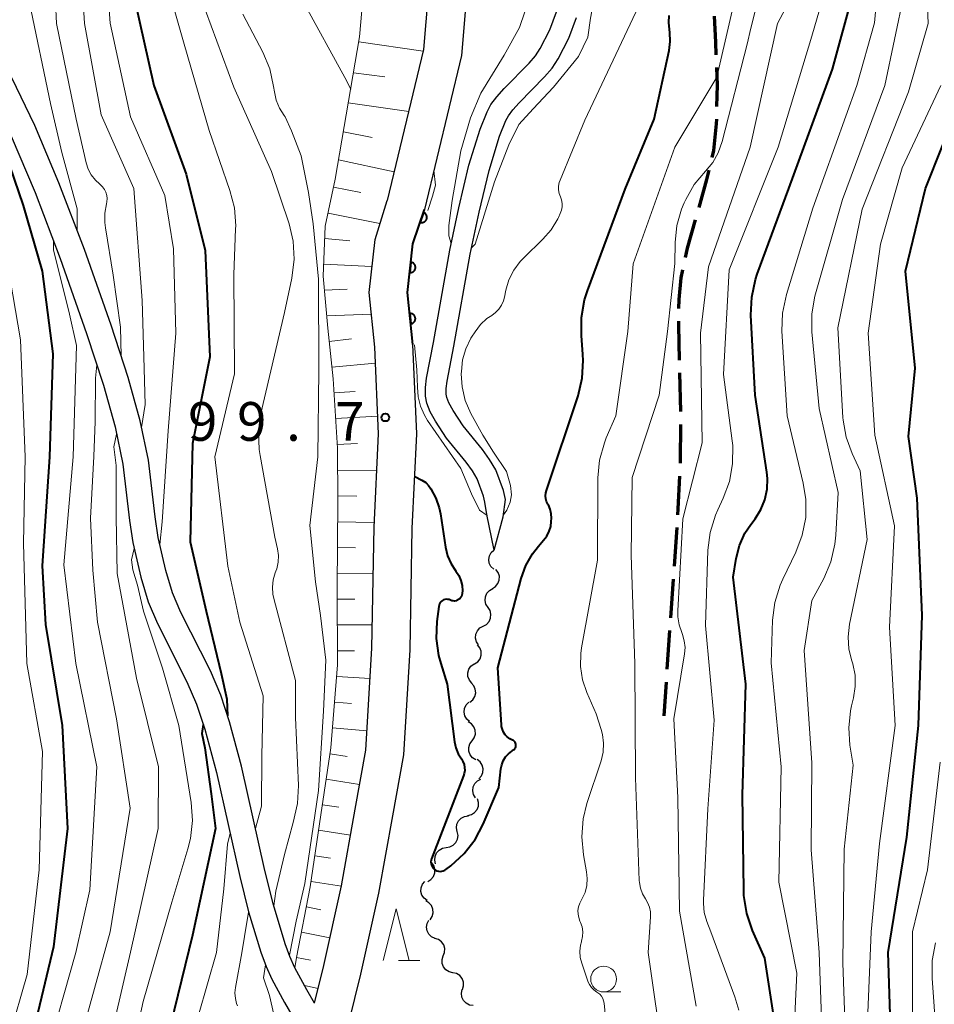
# Model space of a CAD drawing. Units: metres. Extents: x -78000 to -76000, y 28500 to 30000.
# Drawn here: x -76250 to -76161, y 28714 to 28809 of the extents above; entities that cross this region are included whole.
import ezdxf

# ---------------------------------------------------------------- set-up
doc = ezdxf.new("R2010")
doc.units = ezdxf.units.M
for name, color, linetype, lineweight in [('210100_道路縁(街区線)', 7, 'Continuous', 30), ('210300_徒歩道', 7, 'Continuous', 70), ('510100_河川', 7, 'Continuous', 30), ('510200_細流', 7, 'Continuous', 30), ('610111_人工斜面(上)', 7, 'Continuous', 30), ('610199_人工斜面(ヒゲ)', 7, 'Continuous', 30), ('611100_コンクリート被覆(直落)', 7, 'Continuous', 30), ('633100_広葉樹林', 7, 'Continuous', 13), ('633200_針葉樹林', 7, 'Continuous', 13), ('710100_等高線(計曲線)', 7, 'Continuous', 40), ('710200_等高線(主曲線)', 7, 'Continuous', 13), ('731200_図化機測定による標高点', 7, 'Continuous', 40)]:
    doc.layers.add(name, color=color, linetype=linetype, lineweight=lineweight)
doc.styles.add('Style-WORKING', font='MS Gothic.ttf')

msp = doc.modelspace()

# ---------------------------------------------------------------- linework, layer by layer
at = {"layer": '210100_道路縁(街区線)', "linetype": 'Continuous', "lineweight": 30, "flags": 128}
for points in [[(-76208.87, 29055.38), (-76206.14, 29041.92), (-76204.39, 29032.77), (-76204.51, 29024.6), (-76205.82, 29010.38), (-76210.58, 28983.53), (-76213.73, 28961.72), (-76212.09, 28918.31), (-76213.32, 28894.63), (-76210.63, 28878.64), (-76208.62, 28866.14), (-76208.93, 28854.09), (-76207.86, 28839.02), (-76210.61, 28806.48), (-76214.12, 28791.85)], [(-76205.23, 28854.17), (-76204.15, 28839), (-76206.95, 28805.89), (-76210.52, 28790.99)], [(-76221.17, 28714.11), (-76221.91, 28715.38), (-76223.07, 28717.53), (-76223.55, 28718.6), (-76224.01, 28719.83), (-76225.15, 28723.61), (-76225.98, 28726.95), (-76228.24, 28737.05), (-76229.41, 28741.35), (-76230.24, 28743.94), (-76231.26, 28746.28), (-76234.11, 28751.94), (-76234.92, 28753.83), (-76235.57, 28755.99), (-76236.31, 28759.2), (-76236.61, 28761.19), (-76237.26, 28766.7), (-76238.06, 28770.51), (-76239.23, 28774.69), (-76240.87, 28779.77), (-76243.46, 28787.09), (-76245.92, 28793.56), (-76248.27, 28799.1), (-76250.48, 28803.72)], [(-76250.54, 28798.07), (-76248.24, 28792.63), (-76245.81, 28786.23), (-76243.24, 28778.97), (-76241.62, 28773.97), (-76240.49, 28769.92), (-76239.73, 28766.3), (-76239.09, 28760.86), (-76238.77, 28758.73), (-76237.99, 28755.35), (-76237.28, 28752.97), (-76236.37, 28750.88), (-76233.53, 28745.22), (-76232.59, 28743.06), (-76231.81, 28740.63), (-76230.67, 28736.45), (-76228.41, 28726.37), (-76227.57, 28722.95), (-76226.38, 28719.02), (-76225.86, 28717.65), (-76225.32, 28716.43), (-76224.09, 28714.15), (-76222.03, 28710.65)], [(-76221.17, 28714.11), (-76220.27, 28717.73), (-76218.56, 28725.47), (-76217.23, 28732.89), (-76216.21, 28738.59), (-76215.61, 28748.47), (-76215.4, 28760.21), (-76214.97, 28769.24), (-76215.33, 28777.64), (-76215.89, 28782.95), (-76215.31, 28788.07), (-76214.12, 28791.85)], [(-76218.46, 28709.7), (-76216.67, 28716.89), (-76214.93, 28724.74), (-76213.59, 28732.24), (-76212.53, 28738.15), (-76211.92, 28748.32), (-76211.7, 28760.08), (-76211.27, 28769.24), (-76211.64, 28777.91)]]:
    msp.add_lwpolyline(points, dxfattribs=at)
at = {"layer": '210300_徒歩道', "linetype": 'Continuous', "lineweight": 70}
for p, q in [((-76185.809, 28775.145), (-76185.711, 28771.397)), ((-76186.096, 28760.156), (-76186.353, 28756.415)), ((-76186.439, 28755.168), (-76186.696, 28751.427)), ((-76186.782, 28750.18), (-76187.039, 28746.439)), ((-76187.125, 28745.191), (-76187.35, 28741.92))]:
    msp.add_line(p, q, dxfattribs=at)
at = {"layer": '210300_徒歩道', "linetype": 'Continuous', "lineweight": 70, "flags": 128}
for points in [[(-76182.478, 28809.71), (-76182.34, 28807.17), (-76182.296, 28805.964)], [(-76182.251, 28804.715), (-76182.19, 28803.03), (-76182.228, 28800.966)], [(-76182.252, 28799.717), (-76182.26, 28799.26), (-76182.54, 28796.68), (-76182.7, 28796)], [(-76182.985, 28794.783), (-76183.2, 28793.87), (-76183.963, 28791.164)], [(-76184.303, 28789.961), (-76185.07, 28787.24), (-76185.267, 28786.338)], [(-76185.533, 28785.117), (-76185.7, 28784.35), (-76185.89, 28782.24), (-76185.904, 28781.393)], [(-76185.924, 28780.144), (-76185.93, 28779.78), (-76185.842, 28776.395)], [(-76185.711, 28770.147), (-76185.76, 28766.66), (-76185.772, 28766.397)], [(-76185.828, 28765.149), (-76185.97, 28761.99), (-76186.01, 28761.403)]]:
    msp.add_lwpolyline(points, dxfattribs=at)
at = {"layer": '510100_河川', "linetype": 'Continuous', "lineweight": 30, "flags": 128}
for points in [[(-76203.78, 28757.96), (-76204.47, 28761.42), (-76204.68, 28762.61), (-76204.79, 28763.19), (-76205.43, 28764.89), (-76205.88, 28765.67), (-76206.5, 28766.51), (-76208.39, 28768.83), (-76209.46, 28770.47), (-76209.96, 28771.38), (-76210.29, 28772.2), (-76210.41, 28772.9), (-76210.41, 28773.73), (-76210.31, 28774.63), (-76209.64, 28778.1), (-76208.08, 28787.02), (-76207.19, 28791.15), (-76206.21, 28795.26), (-76205.14, 28798.74), (-76204.45, 28800.45), (-76204.08, 28801.13), (-76203.53, 28801.89), (-76202.8, 28802.7), (-76200.38, 28805.15), (-76199.78, 28805.87), (-76199.31, 28806.58), (-76198.38, 28808.39), (-76197.72, 28810.12)], [(-76203.78, 28757.96), (-76202.91, 28761.21), (-76202.69, 28762.89), (-76202.86, 28763.74), (-76203.61, 28765.75), (-76204.21, 28766.77), (-76204.91, 28767.73), (-76206.77, 28770.02), (-76207.74, 28771.5), (-76208.15, 28772.24), (-76208.36, 28772.75), (-76208.41, 28773.07), (-76208.41, 28773.62), (-76208.33, 28774.33), (-76207.67, 28777.73), (-76206.11, 28786.64), (-76205.24, 28790.71), (-76204.27, 28794.74), (-76203.26, 28798.07), (-76202.63, 28799.6), (-76202.39, 28800.06), (-76201.98, 28800.62), (-76201.34, 28801.32), (-76198.9, 28803.81), (-76198.17, 28804.68), (-76197.58, 28805.57), (-76196.55, 28807.57), (-76195.79, 28809.56)]]:
    msp.add_lwpolyline(points, dxfattribs=at)
at = {"layer": '510200_細流', "linetype": 'Continuous', "lineweight": 30, "flags": 128}
for points in [[(-76203.82, 28756.122), (-76204.083, 28756.379), (-76204.248, 28756.707), (-76204.3, 28757.071), (-76204.232, 28757.432), (-76204.053, 28757.752), (-76203.819, 28757.961)], [(-76203.948, 28754.257), (-76203.638, 28754.453), (-76203.408, 28754.739), (-76203.281, 28755.083), (-76203.271, 28755.451), (-76203.379, 28755.801), (-76203.595, 28756.098)], [(-76204.367, 28752.43), (-76204.565, 28752.74), (-76204.652, 28753.096), (-76204.621, 28753.463), (-76204.473, 28753.799), (-76204.227, 28754.07), (-76203.905, 28754.247)], [(-76204.83, 28750.613), (-76204.508, 28750.79), (-76204.262, 28751.062), (-76204.114, 28751.398), (-76204.083, 28751.764), (-76204.17, 28752.121), (-76204.367, 28752.43)], [(-76205.292, 28748.796), (-76205.49, 28749.105), (-76205.577, 28749.462), (-76205.545, 28749.828), (-76205.398, 28750.164), (-76205.151, 28750.436), (-76204.83, 28750.613)], [(-76205.664, 28746.96), (-76205.36, 28747.167), (-76205.14, 28747.46), (-76205.025, 28747.808), (-76205.027, 28748.176), (-76205.147, 28748.523), (-76205.373, 28748.813)], [(-76205.934, 28745.105), (-76206.173, 28745.385), (-76206.308, 28745.726), (-76206.327, 28746.093), (-76206.227, 28746.446), (-76206.019, 28746.749), (-76205.725, 28746.969)], [(-76206.113, 28743.239), (-76205.831, 28743.475), (-76205.641, 28743.788), (-76205.56, 28744.146), (-76205.599, 28744.512), (-76205.752, 28744.845), (-76206.005, 28745.111)], [(-76206.156, 28741.367), (-76206.432, 28741.609), (-76206.615, 28741.927), (-76206.687, 28742.287), (-76206.639, 28742.651), (-76206.478, 28742.981), (-76206.219, 28743.241)], [(-76205.914, 28739.514), (-76205.701, 28739.812), (-76205.596, 28740.164), (-76205.608, 28740.531), (-76205.738, 28740.875), (-76205.971, 28741.159), (-76206.283, 28741.352)], [(-76205.546, 28737.675), (-76205.858, 28737.869), (-76206.09, 28738.153), (-76206.22, 28738.497), (-76206.233, 28738.863), (-76206.128, 28739.215), (-76205.914, 28739.514)], [(-76205.251, 28735.826), (-76205.006, 28736.1), (-76204.863, 28736.437), (-76204.835, 28736.803), (-76204.926, 28737.16), (-76205.126, 28737.467), (-76205.414, 28737.694)], [(-76205.587, 28733.994), (-76205.776, 28734.309), (-76205.852, 28734.668), (-76205.81, 28735.034), (-76205.653, 28735.365), (-76205.399, 28735.63), (-76205.072, 28735.797)], [(-76206.335, 28732.283), (-76205.977, 28732.364), (-76205.665, 28732.556), (-76205.43, 28732.838), (-76205.298, 28733.181), (-76205.282, 28733.548), (-76205.387, 28733.9)], [(-76207.348, 28730.707), (-76207.424, 28731.066), (-76207.379, 28731.43), (-76207.22, 28731.762), (-76206.963, 28732.024), (-76206.637, 28732.191), (-76206.273, 28732.243)], [(-76208.423, 28729.17), (-76208.059, 28729.222), (-76207.733, 28729.389), (-76207.476, 28729.651), (-76207.317, 28729.983), (-76207.272, 28730.347), (-76207.348, 28730.707)], [(-76209.441, 28727.595), (-76209.53, 28727.952), (-76209.498, 28728.317), (-76209.352, 28728.655), (-76209.105, 28728.926), (-76208.785, 28729.105), (-76208.423, 28729.17)], [(-76210.206, 28725.891), (-76209.894, 28726.085), (-76209.663, 28726.37), (-76209.534, 28726.713), (-76209.522, 28727.081), (-76209.628, 28727.432), (-76209.843, 28727.73)], [(-76210.268, 28724.03), (-76210.562, 28724.25), (-76210.77, 28724.552), (-76210.87, 28724.906), (-76210.851, 28725.273), (-76210.717, 28725.614), (-76210.478, 28725.893)], [(-76209.986, 28722.179), (-76209.781, 28722.484), (-76209.685, 28722.838), (-76209.707, 28723.204), (-76209.847, 28723.545), (-76210.086, 28723.822), (-76210.404, 28724.007)], [(-76209.5, 28720.371), (-76209.834, 28720.524), (-76210.099, 28720.777), (-76210.271, 28721.102), (-76210.329, 28721.465), (-76210.268, 28721.826), (-76210.093, 28722.149)], [(-76208.71, 28718.671), (-76208.573, 28719.011), (-76208.555, 28719.378), (-76208.653, 28719.731), (-76208.862, 28720.035), (-76209.155, 28720.255), (-76209.504, 28720.369)], [(-76207.777, 28717.044), (-76208.134, 28717.128), (-76208.445, 28717.323), (-76208.678, 28717.608), (-76208.806, 28717.952), (-76208.819, 28718.319), (-76208.711, 28718.67)], [(-76206.843, 28715.418), (-76206.735, 28715.77), (-76206.748, 28716.136), (-76206.876, 28716.48), (-76207.109, 28716.765), (-76207.42, 28716.96), (-76207.777, 28717.044)], [(-76205.806, 28713.857), (-76206.168, 28713.914), (-76206.493, 28714.085), (-76206.747, 28714.351), (-76206.901, 28714.684), (-76206.941, 28715.048), (-76206.861, 28715.407)]]:
    msp.add_lwpolyline(points, dxfattribs=at)
at = {"layer": '610111_人工斜面(上)', "linetype": 'Continuous', "lineweight": 13, "flags": 128}
msp.add_lwpolyline([(-76221.17, 28714.11), (-76221.91, 28715.38), (-76223.07, 28717.53), (-76222.92, 28718.51), (-76221.58, 28725.36), (-76220.55, 28732.35), (-76219.58, 28738.83), (-76218.93, 28746.86), (-76218.99, 28754.35), (-76218.91, 28762.73), (-76218.96, 28767.84), (-76219.38, 28774.57), (-76219.88, 28779.47), (-76220.32, 28784.53), (-76220.13, 28789.37), (-76219.16, 28793.91), (-76216.81, 28807.69), (-76214.06, 28838.76), (-76215.41, 28853.85), (-76213.95, 28865.96), (-76215.7, 28877.09), (-76219.13, 28895.12), (-76217.77, 28918.67)], dxfattribs=at)
at = {"layer": '610199_人工斜面(ヒゲ)', "linetype": 'Continuous', "lineweight": 13, "flags": 128}
for points in [[(-76216.89, 28807.23), (-76210.65, 28806.32)], [(-76217.4, 28804.22), (-76214.37, 28803.82)], [(-76217.9, 28801.31), (-76212.05, 28800.48)], [(-76218.38, 28798.5), (-76215.58, 28797.96)], [(-76218.84, 28795.79), (-76213.46, 28794.61)], [(-76219.33, 28793.15), (-76216.7, 28792.61)], [(-76219.86, 28790.63), (-76214.83, 28789.61)], [(-76220.18, 28788.16), (-76217.76, 28787.93)], [(-76220.27, 28785.67), (-76215.61, 28785.45)], [(-76220.2, 28783.17), (-76218.02, 28783.26)], [(-76219.99, 28780.68), (-76215.67, 28780.84)], [(-76219.75, 28778.19), (-76217.6, 28778.44)], [(-76219.5, 28775.71), (-76215.27, 28776.09)], [(-76219.3, 28773.21), (-76217.22, 28773.34)], [(-76219.14, 28770.72), (-76215.05, 28770.94)], [(-76218.98, 28768.22), (-76217, 28768.31)], [(-76218.94, 28765.72), (-76215.14, 28765.69)], [(-76218.91, 28763.23), (-76217.08, 28763.21)], [(-76218.93, 28760.73), (-76215.38, 28760.65)], [(-76218.95, 28758.23), (-76217.2, 28758.2)], [(-76218.98, 28755.73), (-76215.48, 28755.69)], [(-76218.99, 28753.23), (-76217.26, 28753.23)], [(-76218.96, 28750.73), (-76215.57, 28750.73)], [(-76218.94, 28748.23), (-76217.29, 28748.22)], [(-76219.02, 28745.73), (-76215.79, 28745.53)], [(-76219.22, 28743.24), (-76217.58, 28743.11)], [(-76219.42, 28740.75), (-76216.1, 28740.47)], [(-76219.66, 28738.26), (-76218.01, 28738)], [(-76220.03, 28735.79), (-76216.8, 28735.28)], [(-76220.4, 28733.31), (-76218.82, 28733.07)], [(-76220.77, 28730.84), (-76217.68, 28730.36)], [(-76221.14, 28728.37), (-76219.63, 28728.13)], [(-76221.51, 28725.89), (-76218.57, 28725.42)], [(-76221.96, 28723.44), (-76220.55, 28723.15)], [(-76222.44, 28720.98), (-76219.68, 28720.42)], [(-76222.92, 28718.53), (-76221.57, 28718.25)], [(-76222.15, 28715.82), (-76220.82, 28715.53)]]:
    msp.add_lwpolyline(points, dxfattribs=at)
at = {"layer": '611100_コンクリート被覆(直落)', "linetype": 'Continuous', "lineweight": 40, "flags": 128}
msp.add_lwpolyline([(-76211.64, 28777.91), (-76212.17, 28782.93), (-76211.64, 28787.66), (-76210.52, 28790.99)], dxfattribs=at)
for points in [[(-76210.622, 28790.686), (-76210.941, 28789.738), (-76210.899, 28789.726), (-76210.856, 28789.718), (-76210.813, 28789.713), (-76210.769, 28789.712), (-76210.726, 28789.715), (-76210.683, 28789.722), (-76210.64, 28789.732), (-76210.6, 28789.747), (-76210.559, 28789.764), (-76210.521, 28789.786), (-76210.485, 28789.809), (-76210.451, 28789.837), (-76210.42, 28789.868), (-76210.391, 28789.9), (-76210.365, 28789.936), (-76210.343, 28789.973), (-76210.324, 28790.012), (-76210.308, 28790.053), (-76210.296, 28790.095), (-76210.288, 28790.138), (-76210.283, 28790.18), (-76210.282, 28790.224), (-76210.285, 28790.268), (-76210.292, 28790.311), (-76210.302, 28790.353), (-76210.316, 28790.394), (-76210.333, 28790.435), (-76210.355, 28790.473), (-76210.379, 28790.509), (-76210.407, 28790.543), (-76210.437, 28790.574), (-76210.47, 28790.603), (-76210.505, 28790.629), (-76210.542, 28790.651), (-76210.581, 28790.67)], [(-76211.841, 28785.864), (-76211.953, 28784.87), (-76211.909, 28784.867), (-76211.865, 28784.868), (-76211.823, 28784.872), (-76211.779, 28784.881), (-76211.738, 28784.893), (-76211.697, 28784.909), (-76211.657, 28784.927), (-76211.621, 28784.95), (-76211.585, 28784.976), (-76211.552, 28785.005), (-76211.521, 28785.036), (-76211.494, 28785.07), (-76211.47, 28785.107), (-76211.449, 28785.145), (-76211.431, 28785.185), (-76211.418, 28785.226), (-76211.407, 28785.268), (-76211.4, 28785.311), (-76211.397, 28785.355), (-76211.398, 28785.399), (-76211.403, 28785.441), (-76211.411, 28785.484), (-76211.423, 28785.526), (-76211.439, 28785.567), (-76211.458, 28785.606), (-76211.481, 28785.643), (-76211.506, 28785.679), (-76211.535, 28785.712), (-76211.566, 28785.742), (-76211.6, 28785.769), (-76211.637, 28785.794), (-76211.675, 28785.815), (-76211.715, 28785.832), (-76211.756, 28785.846), (-76211.798, 28785.857)], [(-76211.955, 28780.893), (-76211.85, 28779.899), (-76211.806, 28779.906), (-76211.764, 28779.916), (-76211.723, 28779.929), (-76211.683, 28779.947), (-76211.645, 28779.968), (-76211.608, 28779.992), (-76211.574, 28780.019), (-76211.543, 28780.049), (-76211.513, 28780.081), (-76211.488, 28780.117), (-76211.465, 28780.154), (-76211.446, 28780.193), (-76211.43, 28780.234), (-76211.417, 28780.275), (-76211.409, 28780.319), (-76211.404, 28780.361), (-76211.403, 28780.405), (-76211.405, 28780.449), (-76211.412, 28780.492), (-76211.422, 28780.534), (-76211.436, 28780.575), (-76211.453, 28780.616), (-76211.474, 28780.654), (-76211.498, 28780.69), (-76211.525, 28780.725), (-76211.555, 28780.756), (-76211.588, 28780.785), (-76211.623, 28780.811), (-76211.66, 28780.834), (-76211.699, 28780.853), (-76211.74, 28780.869), (-76211.782, 28780.882), (-76211.825, 28780.89), (-76211.868, 28780.895), (-76211.911, 28780.896)]]:
    msp.add_lwpolyline(points, close=True, dxfattribs=at)
at = {"layer": '633100_広葉樹林', "linetype": 'Continuous', "lineweight": 13}
msp.add_line((-76193.17, 28715.18), (-76191.503, 28715.18), dxfattribs=at)
msp.add_circle((-76193.17, 28716.43), 1.25, dxfattribs=at)
at = {"layer": '633200_針葉樹林', "linetype": 'Continuous', "lineweight": 13}
msp.add_line((-76213.052, 28718.22), (-76210.968, 28718.22), dxfattribs=at)
at = {"layer": '633200_針葉樹林', "linetype": 'Continuous', "lineweight": 13, "flags": 128}
msp.add_lwpolyline([(-76214.51, 28718.22), (-76213.26, 28723.22), (-76212.01, 28718.22)], dxfattribs=at)
at = {"layer": '710100_等高線(計曲線)', "linetype": 'Continuous', "lineweight": 40, "flags": 128}
for points, elevation in [([(-76241, 28868.14), (-76241.21, 28858.79), (-76243.35, 28852.03), (-76243.73, 28850.33), (-76243.81, 28848.59), (-76243.75, 28847.9), (-76242.98, 28841), (-76241.15, 28830.85), (-76239.44, 28821), (-76238.61, 28811.39), (-76236.74, 28803), (-76233.6, 28794.4), (-76231.77, 28787), (-76231.31, 28776.69), (-76233, 28768.3), (-76233.21, 28758.79), (-76231.66, 28752.07), (-76230.2, 28746.04), (-76229.65, 28743.54), (-76229.6, 28741.94)], 110), ([(-76179.72, 28734.28), (-76179.39, 28745), (-76180.64, 28755.36), (-76180.34, 28757.18), (-76180.02, 28758.43), (-76179.49, 28759.61), (-76178.92, 28760.47), (-76178.5, 28761.02), (-76177.95, 28761.9), (-76177.55, 28762.86), (-76177.33, 28763.87), (-76177.29, 28764.91), (-76177.35, 28765.54), (-76178.5, 28773), (-76178.9, 28780.75), (-76178.83, 28782.49), (-76178.47, 28784.2), (-76178.29, 28784.71), (-76175.25, 28793), (-76171, 28804.58), (-76169, 28811.92)], 110), ([(-76201.72, 28738.83), (-76201.68, 28738.91), (-76201.66, 28739.01), (-76201.66, 28739.1), (-76201.67, 28739.19), (-76201.7, 28739.28), (-76201.74, 28739.37), (-76201.79, 28739.44), (-76201.86, 28739.5), (-76201.94, 28739.56), (-76202, 28739.58), (-76202.26, 28739.71), (-76202.5, 28739.89), (-76202.7, 28740.1), (-76202.86, 28740.34), (-76202.98, 28740.61), (-76203.05, 28740.89), (-76203.07, 28741.04), (-76203.42, 28746.58), (-76201.16, 28755.24), (-76200.72, 28756.48), (-76200.07, 28757.63), (-76199.49, 28758.36), (-76198.98, 28758.94), (-76198.67, 28759.34), (-76198.45, 28759.8), (-76198.3, 28760.28), (-76198.24, 28760.76), (-76198.23, 28761.07), (-76198.25, 28761.51), (-76198.35, 28761.94), (-76198.52, 28762.35), (-76198.57, 28762.43), (-76198.69, 28762.69), (-76198.76, 28762.96), (-76198.79, 28763.25), (-76198.76, 28763.53), (-76198.7, 28763.76), (-76195.65, 28772.92), (-76195.24, 28774.62), (-76195.14, 28776.36), (-76195.17, 28776.92), (-76195.33, 28778.77), (-76195.32, 28780.51), (-76195.01, 28782.23), (-76194.73, 28783.1), (-76191.07, 28792.93), (-76188.27, 28799.73), (-76186.83, 28806.38), (-76186.72, 28807.25), (-76186.76, 28808.13), (-76186.8, 28808.4), (-76186.87, 28809.09), (-76186.83, 28809.77)], 100), ([(-76253.2, 28803.79), (-76253.27, 28802.52), (-76251.57, 28797.78), (-76249.4, 28791.36), (-76247.56, 28785), (-76246.53, 28777), (-76246.84, 28767), (-76247.54, 28756.46), (-76247.24, 28750.76), (-76245.61, 28741), (-76245.09, 28731), (-76246.45, 28719.55), (-76248.96, 28709), (-76253, 28698.62), (-76260.77, 28687), (-76269, 28676.46), (-76280.16, 28665), (-76287, 28654.74), (-76297, 28645.93), (-76303, 28640.93)], 120), ([(-76159.2, 28672.8), (-76161.68, 28676.32), (-76164.89, 28680.35), (-76165.85, 28681.81), (-76166.54, 28683.4), (-76166.66, 28683.78), (-76167.48, 28686.62), (-76167.82, 28688.33), (-76167.86, 28690.07), (-76167.68, 28691.43), (-76165.89, 28700.11), (-76165.37, 28711), (-76165.61, 28719), (-76163.82, 28730.18), (-76162.67, 28741), (-76162.33, 28751.67), (-76162.79, 28763), (-76163.65, 28769), (-76163, 28775.6), (-76163.94, 28785), (-76162, 28793), (-76158.72, 28801.28)], 120), ([(-76211.46, 28765.1), (-76210.79, 28764.77), (-76210.38, 28764.53), (-76210.14, 28764.23), (-76209.92, 28763.91), (-76209.43, 28763.02), (-76209.09, 28762.06), (-76208.98, 28761.51), (-76208.49, 28758.25), (-76208.28, 28757.43), (-76207.94, 28756.65), (-76207.52, 28756), (-76207.47, 28755.94), (-76207.19, 28755.51), (-76206.99, 28755.04), (-76206.88, 28754.54), (-76206.85, 28754.03), (-76206.87, 28753.81), (-76206.88, 28753.74), (-76206.9, 28753.61), (-76206.95, 28753.48), (-76207.02, 28753.37), (-76207.11, 28753.27), (-76207.22, 28753.18)], 100), ([(-76207.22, 28753.18), (-76207.34, 28753.12), (-76207.46, 28753.07), (-76207.6, 28753.05), (-76207.73, 28753.06), (-76207.87, 28753.08), (-76208, 28753.13), (-76208.13, 28753.19), (-76208.26, 28753.21), (-76208.4, 28753.22), (-76208.54, 28753.2), (-76208.67, 28753.15), (-76208.79, 28753.09), (-76208.9, 28753), (-76208.99, 28752.9), (-76209.06, 28752.79), (-76209.11, 28752.66), (-76209.14, 28752.53), (-76209.32, 28751.08), (-76209.38, 28749.42), (-76209.15, 28747.77), (-76208.94, 28747), (-76208.31, 28745), (-76207.62, 28739.42), (-76207.49, 28738.82), (-76207.26, 28738.24), (-76206.95, 28737.75), (-76206.8, 28737.5), (-76206.69, 28737.22), (-76206.63, 28736.93), (-76206.62, 28736.64), (-76206.67, 28736.35), (-76206.73, 28736.13), (-76209.84, 28728.09), (-76209.88, 28727.94), (-76209.9, 28727.78), (-76209.89, 28727.62), (-76209.85, 28727.47), (-76209.79, 28727.33), (-76209.7, 28727.19), (-76209.59, 28727.08), (-76209.46, 28726.99), (-76209.32, 28726.92), (-76209.17, 28726.87), (-76209.01, 28726.86), (-76208.85, 28726.87), (-76208.7, 28726.9), (-76208.55, 28726.97), (-76208.44, 28727.04), (-76207.97, 28727.4), (-76206.68, 28728.58), (-76205.61, 28729.96), (-76204.84, 28731.42), (-76203.31, 28735), (-76203.12, 28736.78), (-76203.04, 28737.19), (-76202.89, 28737.58), (-76202.68, 28737.94), (-76202.4, 28738.26), (-76202.07, 28738.52), (-76202, 28738.57), (-76201.91, 28738.63), (-76201.84, 28738.68), (-76201.77, 28738.75), (-76201.72, 28738.83)], 100), ([(-76231.96, 28741.1), (-76232.07, 28740.22), (-76231.81, 28738.82), (-76231.17, 28734.36), (-76230.75, 28731), (-76233, 28720.67), (-76235.49, 28710.51), (-76236.24, 28707), (-76239.87, 28700.13), (-76241, 28696.43), (-76247.22, 28687), (-76253, 28675.66), (-76261.7, 28666.3), (-76269, 28656.8), (-76278.16, 28647), (-76285, 28636.94), (-76291, 28631.59), (-76291.8, 28631.23)], 110), ([(-76174.88, 28635.93), (-76172.74, 28637.02), (-76170.49, 28639.75), (-76168.97, 28641.94), (-76168.05, 28645.84), (-76167.2, 28651), (-76168.25, 28659), (-76169, 28665.09), (-76173.01, 28672.99), (-76176.77, 28681.23), (-76178.44, 28691), (-76177.7, 28702.3), (-76176.73, 28713), (-76177.56, 28718.44), (-76178.75, 28721.13), (-76179.31, 28722.78), (-76179.58, 28724.51), (-76179.6, 28725.04), (-76179.72, 28734.28)], 110)]:
    msp.add_lwpolyline(points, dxfattribs=dict(at, elevation=elevation))
at = {"layer": '710200_等高線(主曲線)', "linetype": 'Continuous', "lineweight": 13, "flags": 128}
for points, elevation in [([(-76175.85, 28780.93), (-76175.47, 28782.74), (-76172.91, 28791.09), (-76168.64, 28803), (-76166.95, 28809.05), (-76165.87, 28821), (-76166.33, 28831.67), (-76166.14, 28843), (-76165.83, 28853), (-76166.99, 28859.11), (-76167.16, 28860.84), (-76167.03, 28862.58), (-76166.98, 28862.89), (-76165, 28873), (-76164.71, 28883.29), (-76164, 28895), (-76162.98, 28905.02), (-76163.22, 28916.78), (-76161.59, 28927)], 112), ([(-76170.05, 28791.95), (-76165.95, 28803), (-76164.06, 28811.94), (-76164.02, 28823), (-76163.92, 28834.08), (-76163.48, 28845), (-76163.73, 28855), (-76164.48, 28863.52), (-76161.96, 28875), (-76162.09, 28885.91), (-76162.15, 28893.85), (-76160.77, 28905), (-76160.54, 28915.46), (-76159.04, 28927)], 114), ([(-76168.34, 28765.66), (-76169.11, 28767.33), (-76169.68, 28768.91), (-76169.97, 28770.57), (-76169.99, 28770.84), (-76170.49, 28779.51), (-76168.13, 28791), (-76163.63, 28802.37), (-76161.75, 28809), (-76162.15, 28819.85), (-76161.8, 28831), (-76161.42, 28842.58), (-76161, 28853.08), (-76162, 28864), (-76159.35, 28875), (-76160, 28886), (-76160.14, 28893.86), (-76158.58, 28905), (-76157.92, 28916.08), (-76156.59, 28925)], 116), ([(-76205.99, 28787.22), (-76205.61, 28787.63), (-76203.75, 28793.66), (-76202.36, 28797.23), (-76201.38, 28799.22), (-76199.99, 28800.71), (-76198.02, 28802.82), (-76195.59, 28805.79), (-76194.7, 28807.66), (-76194.45, 28809.52), (-76193.98, 28811.89), (-76192.45, 28819.86), (-76189.76, 28829)], 96), ([(-76246.63, 28819.37), (-76246.16, 28809), (-76244.26, 28799.74), (-76243.29, 28795.5), (-76243.09, 28794.89), (-76242.79, 28794.32), (-76242.39, 28793.81), (-76242, 28793.45), (-76241.92, 28793.39), (-76241.7, 28793.17), (-76241.51, 28792.92), (-76241.37, 28792.64), (-76241.29, 28792.34), (-76241.25, 28792.03), (-76241.27, 28791.72), (-76241.32, 28791.51), (-76241.48, 28790.62), (-76241.49, 28789.72), (-76241.43, 28789.2), (-76240.68, 28784.6), (-76239.95, 28779.58), (-76239.91, 28776.79)], 116), ([(-76244.07, 28819), (-76243.44, 28809), (-76241.84, 28800.16), (-76238.66, 28793), (-76237.85, 28782.15), (-76237.7, 28776.69), (-76237.56, 28772.07), (-76237.92, 28769.85)], 114), ([(-76241.72, 28819), (-76240.97, 28809.03), (-76239, 28799.95), (-76235.68, 28792.32)], 112), ([(-76183.42, 28722.87), (-76183.51, 28723.76), (-76183.5, 28724.07), (-76183.07, 28732.93), (-76182.48, 28741.52), (-76183.32, 28750.68), (-76183.07, 28757.96), (-76182.86, 28759.69), (-76182.35, 28761.36), (-76182.12, 28761.88), (-76181.59, 28763), (-76180.99, 28764.64), (-76180.68, 28766.35), (-76180.67, 28768.1), (-76180.72, 28768.58), (-76181.57, 28775), (-76181, 28785.14), (-76176.27, 28797), (-76173, 28807.77), (-76170.32, 28817)], 108), ([(-76236.27, 28815.73), (-76233.78, 28807), (-76231.38, 28798.62), (-76229.36, 28792.81), (-76228.93, 28791.12), (-76228.8, 28789.38), (-76228.81, 28789.09), (-76229, 28784.67), (-76228.93, 28775.07), (-76230.81, 28767), (-76229.56, 28756.44), (-76228.39, 28751), (-76226.13, 28743.87), (-76226.28, 28738.06), (-76226.3, 28733.18), (-76226.89, 28731.02)], 108), ([(-76194.8, 28744.2), (-76195.22, 28745.42), (-76195.42, 28746.69), (-76195.39, 28747.98), (-76195.31, 28748.52), (-76193.78, 28757), (-76193.73, 28764.97), (-76193.57, 28766.7), (-76193.1, 28768.38), (-76192.91, 28768.87), (-76191.99, 28771), (-76190.84, 28779.16), (-76190.3, 28785.7), (-76186.26, 28797), (-76182.22, 28803.78), (-76179.64, 28815)], 102), ([(-76204, 28780.72), (-76203.63, 28780.99), (-76203.31, 28781.32), (-76203.05, 28781.7), (-76202.86, 28782.12), (-76202.77, 28782.47), (-76202.63, 28783.16), (-76202.34, 28784.16), (-76201.87, 28785.1), (-76201.26, 28785.94), (-76200.91, 28786.3), (-76199.05, 28788.09), (-76198.25, 28789.01), (-76197.61, 28790.07), (-76197.55, 28790.19), (-76197.37, 28790.58), (-76197.26, 28790.9), (-76197.2, 28791.23), (-76197.2, 28791.57), (-76197.26, 28791.9), (-76197.36, 28792.19), (-76197.48, 28792.53), (-76197.54, 28792.89), (-76197.53, 28793.24), (-76197.47, 28793.6), (-76197.39, 28793.82), (-76195, 28799.64), (-76188.71, 28813)], 98), ([(-76184.21, 28713.79), (-76185.81, 28723), (-76185.97, 28734.03), (-76186.37, 28741.63), (-76185.34, 28747.92), (-76185.29, 28748.56), (-76185.36, 28749.19), (-76185.53, 28749.81), (-76185.61, 28750), (-76185.87, 28750.75), (-76185.99, 28751.53), (-76186, 28752.09), (-76185.5, 28761), (-76183.63, 28768.37), (-76183.8, 28779), (-76183, 28785.43), (-76178.99, 28797), (-76176.33, 28809), (-76174.31, 28812.82)], 106), ([(-76248.78, 28811), (-76246.75, 28801.25), (-76245.65, 28796.5), (-76244.17, 28791.03), (-76244.17, 28788.97)], 118), ([(-76222.21, 28811), (-76218.23, 28803.77), (-76217.67, 28802.64)], 102), ([(-76187.8, 28773), (-76187, 28779.16), (-76186.26, 28785.74), (-76186.23, 28787.77), (-76186.07, 28789.41), (-76185.62, 28791.01), (-76185.36, 28791.63), (-76185.22, 28791.95), (-76184.39, 28793.39), (-76183.3, 28794.7), (-76182.61, 28795.52), (-76182.07, 28796.46), (-76181.68, 28797.55), (-76179.28, 28807), (-76178.93, 28808.54), (-76178.31, 28810.95)], 104), ([(-76231.74, 28810.26), (-76229, 28802.81), (-76225.33, 28794.67), (-76223.64, 28789.6), (-76223.24, 28787.91), (-76223.13, 28786.17), (-76223.36, 28784.32), (-76224.08, 28781), (-76226.36, 28771.2), (-76226.6, 28769.47), (-76226.54, 28767.73), (-76226.45, 28767.13), (-76225, 28759.22)], 106), ([(-76228.11, 28809.89), (-76226.18, 28806.2), (-76225.51, 28804.59), (-76225.13, 28802.89), (-76225.06, 28802.37), (-76224.88, 28801.55), (-76224.56, 28800.78), (-76224.1, 28800.07), (-76224, 28799.94), (-76223.41, 28798.59), (-76222.47, 28796.17), (-76221.77, 28792.61), (-76221.3, 28789.59), (-76220.77, 28784.22), (-76220.76, 28775.41), (-76220.84, 28767), (-76221.62, 28760.38), (-76221.08, 28754.92), (-76220.6, 28751.63), (-76220.07, 28747.32), (-76220.29, 28742.38), (-76220.8, 28734.69), (-76222.12, 28725.68), (-76222.95, 28722.04), (-76223.6, 28718.73)], 104), ([(-76200.81, 28810.13), (-76201.32, 28808.6), (-76202.81, 28805.91), (-76205.05, 28802.25), (-76206.06, 28799.84), (-76207.01, 28796.65), (-76207.84, 28791.85), (-76208.16, 28789.42), (-76208.16, 28788.42), (-76207.93, 28787.69)], 96), ([(-76255.01, 28807), (-76253, 28798.2), (-76251.4, 28788.6), (-76249.64, 28778.36), (-76249.21, 28767), (-76249.35, 28758.65), (-76249.03, 28747), (-76247.53, 28738.47), (-76247.83, 28727), (-76249, 28716.86), (-76252.45, 28705), (-76255, 28698.61), (-76263.21, 28687), (-76273, 28675.62), (-76283.23, 28665), (-76291, 28654.39), (-76299.35, 28647), (-76301.46, 28645.97), (-76302.96, 28645.07), (-76304.27, 28643.93)], 122), ([(-76159.96, 28668.04), (-76163.03, 28675), (-76165.73, 28677.89), (-76166.8, 28679.27), (-76167.62, 28680.81), (-76167.69, 28680.99), (-76169.31, 28685.02), (-76169.82, 28686.69), (-76170.03, 28688.42), (-76170.02, 28689.13), (-76169.79, 28695), (-76168.35, 28701), (-76167.62, 28712.38), (-76167.26, 28721), (-76166.45, 28729.55), (-76164.93, 28741), (-76165.49, 28750.51), (-76165, 28760.33), (-76166.89, 28769.11), (-76167.55, 28779), (-76166.37, 28787.63), (-76164.25, 28795), (-76160.5, 28803)], 118), ([(-76209.62, 28794.75), (-76209.47, 28793.34), (-76209.74, 28792.26), (-76210.19, 28790.88)], 98), ([(-76235.68, 28792.32), (-76234.84, 28787.16), (-76234.59, 28779), (-76235.34, 28769.54), (-76235.92, 28760.73), (-76236.16, 28758.53)], 112), ([(-76158.8, 28653.2), (-76161.5, 28661), (-76165.31, 28668.69), (-76168.38, 28673.62), (-76172.39, 28681), (-76173.76, 28686.24), (-76173.91, 28697), (-76171.91, 28708.09), (-76172.28, 28719), (-76173.06, 28728.94), (-76173, 28737.36), (-76173.76, 28748.24), (-76173, 28753.11), (-76171.86, 28755.24), (-76171.17, 28756.84), (-76170.77, 28758.54), (-76170.68, 28759.42), (-76170.45, 28763.55), (-76172.31, 28771.69), (-76173, 28779.13), (-76173.01, 28780.87), (-76172.72, 28782.59), (-76172.66, 28782.81), (-76170.05, 28791.95)], 114), ([(-76246.46, 28787.96), (-76246.46, 28787.05), (-76246.01, 28785.25), (-76244.91, 28780.85), (-76244.21, 28777.79), (-76244.55, 28767), (-76245.44, 28756.56), (-76244.29, 28747), (-76242.26, 28737), (-76242.92, 28725.08), (-76244.28, 28719), (-76247.15, 28708.85), (-76249, 28702.36), (-76255.76, 28691), (-76263, 28680.36), (-76273.15, 28669), (-76281.65, 28659), (-76284.31, 28654.65), (-76285.35, 28653.24), (-76286.61, 28652.04), (-76286.86, 28651.85), (-76291.94, 28648.06), (-76300.96, 28639)], 118), ([(-76175, 28705.41), (-76174.46, 28717), (-76176.2, 28725.8), (-76175.98, 28737), (-76176.95, 28747.05), (-76176.8, 28751.18), (-76176.59, 28752.91), (-76176.08, 28754.57), (-76175.82, 28755.16), (-76174.55, 28757.79), (-76173.93, 28759.42), (-76173.6, 28761.14), (-76173.58, 28762.88), (-76173.83, 28764.46), (-76175.39, 28771), (-76175.9, 28779.19), (-76175.85, 28780.93)], 112), ([(-76202.88, 28761.4), (-76202.55, 28761.86), (-76202.21, 28762.63), (-76202.08, 28763.32), (-76202.18, 28764.24), (-76202.57, 28765.59), (-76203.85, 28767.47), (-76204.86, 28769.12), (-76206.04, 28771.2), (-76206.58, 28772.46), (-76206.88, 28773.79), (-76206.96, 28775.04), (-76206.95, 28775.29), (-76206.83, 28776.41), (-76206.52, 28777.49), (-76206.02, 28778.5), (-76205.96, 28778.6), (-76205.62, 28779.14), (-76205.11, 28779.82), (-76204.48, 28780.4), (-76204, 28780.72)], 98), ([(-76211.48, 28777.87), (-76211.27, 28775.45), (-76211.19, 28773.78), (-76211.13, 28772.83), (-76210.9, 28771.91), (-76210.52, 28771.04), (-76210.23, 28770.55), (-76207, 28765.87), (-76205.97, 28763.43), (-76205.19, 28761.86), (-76204.46, 28761.34)], 98), ([(-76242.26, 28775.94), (-76242.39, 28774.63), (-76242.41, 28770.44), (-76242.53, 28767.04), (-76242.87, 28761.08), (-76242.65, 28756.04), (-76242.2, 28751), (-76240.36, 28741.64), (-76239.02, 28732.98), (-76240.95, 28721), (-76243.99, 28710.01), (-76248.64, 28699), (-76255, 28688.44), (-76262.56, 28677), (-76273, 28665.33), (-76277, 28660.96), (-76284.69, 28651), (-76295, 28641.38), (-76303, 28634.55), (-76313, 28626.97)], 116), ([(-76187.36, 28708.64), (-76188.85, 28719), (-76188.63, 28722.46), (-76188.64, 28722.94), (-76188.74, 28723.4), (-76188.91, 28723.84), (-76189.13, 28724.21), (-76189.42, 28724.7), (-76189.61, 28725.22), (-76189.71, 28725.77), (-76189.73, 28725.97), (-76190.08, 28735.92), (-76190.16, 28747), (-76190.52, 28757.48), (-76190.4, 28765), (-76187.8, 28773)], 104), ([(-76240.34, 28769.22), (-76240.62, 28768), (-76240.38, 28766.19), (-76240.37, 28761.21), (-76240.27, 28755.73), (-76238.41, 28745.59), (-76236.29, 28737), (-76236.32, 28731), (-76239, 28719.04), (-76241.31, 28709), (-76246.7, 28697.3), (-76253.12, 28687), (-76261, 28675.17), (-76270.12, 28665), (-76275.83, 28659), (-76281.73, 28651)], 114), ([(-76169.62, 28707), (-76170, 28718), (-76169.88, 28729), (-76169, 28737.16), (-76169.31, 28739.08), (-76169.43, 28740.75), (-76169.26, 28742.41), (-76169.16, 28742.89), (-76168.97, 28743.66), (-76168.8, 28744.76), (-76168.82, 28745.87), (-76169.04, 28746.96), (-76169.13, 28747.24), (-76169.41, 28748.39), (-76169.49, 28749.57), (-76169.35, 28750.82), (-76167.64, 28759), (-76168.34, 28765.66)], 116), ([(-76225, 28759.22), (-76224.75, 28758.11), (-76224.66, 28757.47), (-76224.69, 28756.82), (-76224.83, 28756.18), (-76224.91, 28755.94), (-76224.97, 28755.77), (-76225.17, 28755.1), (-76225.25, 28754.4), (-76225.2, 28753.7), (-76225.11, 28753.28), (-76223, 28745.36), (-76223, 28741.77), (-76222.73, 28735.18), (-76222.81, 28733.44), (-76223.24, 28731.6), (-76224.09, 28728.49), (-76224.92, 28724.93), (-76225.12, 28723.51)], 106), ([(-76238.64, 28758.15), (-76238.91, 28757.03), (-76238.76, 28756.08), (-76238.3, 28754.57), (-76237.73, 28752.06), (-76235.91, 28746.56), (-76234.32, 28741), (-76233.12, 28733.52), (-76233, 28731.79), (-76233.18, 28730.05), (-76233.43, 28729.03), (-76235, 28723.89), (-76237.76, 28714.24), (-76239.43, 28706.57), (-76244.93, 28695), (-76249.99, 28687), (-76257, 28675.74), (-76265, 28667.18), (-76273.85, 28657), (-76281.93, 28647), (-76289.49, 28639)], 112), ([(-76192.63, 28709), (-76193.12, 28714.08), (-76193.17, 28714.32), (-76193.26, 28714.55), (-76193.38, 28714.77), (-76193.55, 28714.95), (-76193.74, 28715.11), (-76193.83, 28715.17), (-76194.11, 28715.37), (-76194.35, 28715.61), (-76194.54, 28715.89), (-76194.69, 28716.2), (-76194.7, 28716.23), (-76195.29, 28717.96), (-76195.43, 28718.53), (-76195.47, 28719.12), (-76195.41, 28719.7), (-76195.32, 28720.05), (-76195.31, 28720.09), (-76195.21, 28720.54), (-76195.2, 28721.01), (-76195.26, 28721.48), (-76195.4, 28721.92), (-76195.46, 28722.05), (-76195.58, 28722.38), (-76195.65, 28722.73), (-76195.66, 28723.08), (-76195.6, 28723.44), (-76195.48, 28723.77), (-76195.4, 28723.92), (-76195.24, 28724.22), (-76194.97, 28724.83), (-76194.8, 28725.49), (-76194.75, 28726.16), (-76194.82, 28726.81), (-76195.13, 28728.47), (-76195.29, 28730.21), (-76195.16, 28731.95), (-76194.79, 28733.44), (-76193.42, 28737.57), (-76193.22, 28738.41), (-76193.17, 28739.27), (-76193.27, 28740.12), (-76193.4, 28740.6), (-76193.88, 28742.12), (-76194.8, 28744.2)], 102), ([(-76159.58, 28677), (-76163.08, 28681.8), (-76163.98, 28683.29), (-76164.61, 28684.92), (-76164.82, 28685.79), (-76165.33, 28688.43), (-76165.51, 28690.17), (-76165.39, 28691.91), (-76165.35, 28692.18), (-76163.69, 28701), (-76163.25, 28711), (-76163.26, 28721), (-76161.79, 28727), (-76160.57, 28737.43)], 122), ([(-76229.35, 28730.55), (-76229.6, 28729.5), (-76229.94, 28725.17), (-76230.66, 28719), (-76232.42, 28712.94), (-76232.75, 28711.24), (-76232.78, 28709.52), (-76232.73, 28709), (-76232.72, 28708.88), (-76232.7, 28708.28), (-76232.79, 28707.68), (-76232.97, 28707.11), (-76233.26, 28706.57), (-76233.63, 28706.1), (-76233.95, 28705.79), (-76234.81, 28704.95), (-76235.51, 28703.97), (-76236.05, 28702.8), (-76239, 28694.56), (-76242.4, 28689.6), (-76246.3, 28679), (-76247.45, 28676.55), (-76249.48, 28674.52), (-76255, 28666.97)], 108), ([(-76227.55, 28722.88), (-76227.68, 28722.15), (-76228.2, 28718.97), (-76228.82, 28715.6), (-76228.88, 28715.08), (-76228.84, 28714.56), (-76228.72, 28714.05), (-76228.64, 28713.85)], 106), ([(-76180.08, 28713.43), (-76180.46, 28714.71), (-76182.8, 28721), (-76183.18, 28722), (-76183.42, 28722.87)], 108), ([(-76160.39, 28681.61), (-76162.3, 28686.3), (-76162.81, 28687.96), (-76163.02, 28689.69), (-76162.94, 28691.43), (-76162.87, 28691.87), (-76161.23, 28700.77), (-76160.96, 28711.04), (-76161.36, 28716.5), (-76161.34, 28718.24), (-76161.02, 28719.95)], 124), ([(-76225.92, 28717.81), (-76226.1, 28716.54), (-76225.53, 28714.83), (-76225.28, 28713.72), (-76225.15, 28713.14)], 104)]:
    msp.add_lwpolyline(points, dxfattribs=dict(at, elevation=elevation))
at = {"layer": '731200_図化機測定による標高点', "linetype": 'Continuous', "lineweight": 40}
msp.add_circle((-76214.31, 28770.83, 99.67), 0.375, dxfattribs=at)

# ---------------------------------------------------------------- texts
at = {"layer": '731200_図化機測定による標高点', "linetype": 'Continuous', "lineweight": 40, "style": 'Style-WORKING'}
for s, p in [('9', (-76233.42, 28768.57, -9.999)), ('9', (-76228.67, 28768.57, -9.999)), ('7', (-76219.17, 28768.57, -9.999)), ('.', (-76223.92, 28768.57, -9.999))]:
    msp.add_text(s, height=3.75, dxfattribs=at).set_placement(p)

doc.saveas('drawing.dxf')
